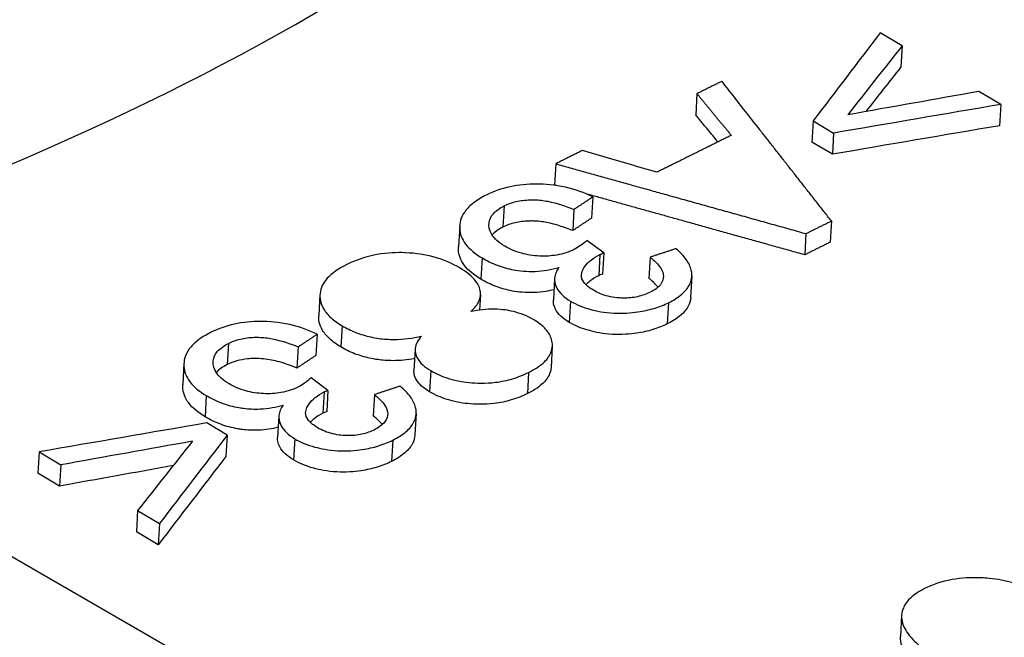
# Model space of a CAD drawing. Units: millimetres. Extents: x 283 to 3800, y 35 to 4953.
# Drawn here: x 1033 to 1048, y 3840 to 3849 of the extents above; entities that cross this region are included whole.
import ezdxf

# ---------------------------------------------------------------- set-up
doc = ezdxf.new("R2010")
doc.units = ezdxf.units.MM
doc.header["$LTSCALE"] = 18.181818
doc.layers.add('Visible Edges(Hillmar_metric)', color=7, linetype='Continuous', lineweight=25)
doc.layers.add('Visible Tangent Edges(Hillmar_Metric)', color=7, linetype='Continuous', lineweight=25, true_color=0xc0c0c0)

msp = doc.modelspace()

# ---------------------------------------------------------------- linework, layer by layer
at = {"layer": 'Visible Edges(Hillmar_metric)'}
for p, q in [((1046.0183, 3848.4601), (1045.6932, 3848.6536)), ((1046.0183, 3848.4601), (1046.0002, 3848.1441)), ((1042.961, 3847.7464), (1042.9429, 3847.4304)), ((1047.4881, 3847.585), (1047.163, 3847.7785)), ((1047.4881, 3847.585), (1047.47, 3847.269)), ((1044.6924, 3847.3403), (1044.6743, 3847.0244)), ((1044.6924, 3847.3403), (1044.9973, 3847.1588)), ((1044.9973, 3847.1588), (1044.9792, 3846.8428)), ((1044.9792, 3846.8428), (1044.6743, 3847.0244)), ((1040.8562, 3846.7007), (1040.8381, 3846.3847)), ((1041.4096, 3846.208), (1041.3915, 3845.8921)), ((1041.1274, 3846.0213), (1041.1093, 3845.7053)), ((1044.9647, 3845.8486), (1044.9466, 3845.5326)), ((1039.4253, 3845.7784), (1039.4072, 3845.4624)), ((1041.5721, 3845.3729), (1041.3217, 3845.5595)), ((1044.5857, 3845.6603), (1044.5676, 3845.3443)), ((1041.5721, 3845.3729), (1041.554, 3845.0569)), ((1042.2641, 3845.309), (1042.246, 3844.993)), ((1040.8393, 3844.9876), (1040.8212, 3844.6716)), ((1042.8856, 3845.0257), (1042.8675, 3844.7097)), ((1037.3435, 3844.754), (1037.3254, 3844.438)), ((1039.7358, 3844.7469), (1039.7228, 3844.5205)), ((1037.3005, 3844.1599), (1037.2824, 3843.844)), ((1037.0182, 3843.9725), (1037.0001, 3843.6565)), ((1038.7614, 3843.9347), (1038.7432, 3843.6187)), ((1040.806, 3843.9808), (1040.7879, 3843.6649)), ((1035.316, 3843.7272), (1035.2978, 3843.4112)), ((1037.4628, 3843.3235), (1037.2125, 3843.5101)), ((1028.3908, 3843.3643), (1037.6603, 3838.0126)), ((1037.4628, 3843.3235), (1037.4447, 3843.0075)), ((1038.1549, 3843.2602), (1038.1368, 3842.9442)), ((1036.73, 3842.9366), (1036.7118, 3842.6206)), ((1038.7764, 3842.9771), (1038.7583, 3842.6611)), ((1035.9605, 3842.6562), (1035.6556, 3842.8378)), ((1035.9605, 3842.6562), (1035.9424, 3842.3403)), ((1033.1562, 3842.407), (1033.1381, 3842.0911)), ((1033.1562, 3842.407), (1033.4813, 3842.2135)), ((1033.4813, 3842.2135), (1033.4631, 3841.8976)), ((1033.4631, 3841.8976), (1033.1381, 3842.0911)), ((1034.626, 3841.532), (1034.6079, 3841.216)), ((1034.626, 3841.532), (1034.9511, 3841.3385)), ((1034.9511, 3841.3385), (1034.9329, 3841.0225)), ((1034.9329, 3841.0225), (1034.6079, 3841.216)), ((1046.0114, 3839.9714), (1045.9933, 3839.6555))]:
    msp.add_line(p, q, dxfattribs=at)
for centre, major_axis, ratio, start_param, end_param in [((875.8527, 816.4577), (-893.653, -3493.4718), 0.2889995, 3.7398385, 3.7405867), ((876.1043, 815.8236), (915.5879, 3488.0081), 0.2974491, 0.5999519, 0.6005414), ((876.0862, 815.5077), (-915.5879, -3488.008), 0.2974491, 3.7415445, 3.7419258), ((784.1965, -142.7758), (-3773.0766, -2851.2215), 0.7678149, 4.1263218, 4.1267706), ((780.9041, -187.7878), (3855.0703, 2830.2884), 0.7714511, 0.9952583, 0.9958215), ((780.8859, -188.1037), (-3855.0703, -2830.2884), 0.7714511, 4.1368509, 4.1374141), ((847.8229, 802.3748), (-2917.8459, -2119.0057), 0.7727801, 4.1448127, 4.1455608), ((818.2193, -168.6121), (1195.6396, 4629.8687), 0.2920917, 0.6030534, 0.6036167), ((848.6963, 802.7534), (2885.6359, 2161.5616), 0.7689372, 0.992108, 0.9926983), ((820.6141, -121.5494), (-1211.1791, -4567.5634), 0.3007965, 3.7465603, 3.7470101), ((818.2012, -168.9281), (-1195.6396, -4629.8687), 0.2920917, 3.7446461, 3.7452094), ((848.6782, 802.4375), (-2885.6358, -2161.5616), 0.7689372, 4.1337819, 4.134291)]:
    msp.add_ellipse(centre, major_axis=major_axis, ratio=ratio, start_param=start_param, end_param=end_param, dxfattribs=at)
for points, knots in [([(1045.5351, 3916.9714), (1067.1688, 3906.0651), (1088.8317, 3894.4077), (1132.3082, 3868.5219), (1154.1111, 3854.3523), (1175.8256, 3839.7304)], [2.6985691, 2.6985691, 2.6985691, 2.6985691, 10.0087511, 10.0087511, 17.4256058, 17.4256058, 17.4256058, 17.4256058]), ([(1041.4096, 3846.208), (1041.2882, 3846.2686), (1041.1535, 3846.3183), (1040.8404, 3846.3884), (1040.69, 3846.3986), (1040.435, 3846.3999), (1040.3028, 3846.3866), (1040.0445, 3846.33), (1039.9266, 3846.2867), (1039.8219, 3846.2346)], [-0.12267241, -0.12267241, -0.12267241, -0.12267241, -0.09709909, -0.09709909, -0.06917521, -0.06917521, -0.03561675, -0.03561675, 0, 0, 0, 0]), ([(1039.8219, 3846.2346), (1039.7521, 3846.1999), (1039.6884, 3846.1616), (1039.5817, 3846.0799), (1039.5385, 3846.0374), (1039.4384, 3845.9011), (1039.4215, 3845.8121), (1039.4289, 3845.657), (1039.4569, 3845.5788), (1039.5721, 3845.4272), (1039.6555, 3845.3591), (1039.7585, 3845.2977)], [-0.1375777, -0.1375777, -0.1375777, -0.1375777, -0.11978437, -0.11978437, -0.10307569, -0.10307569, -0.06985729, -0.06985729, -0.03499168, -0.03499168, 0, 0, 0, 0]), ([(1040.0884, 3846.0737), (1040.1418, 3846.1003), (1040.2017, 3846.1224), (1040.2688, 3846.1381), (1040.3331, 3846.1532), (1040.4011, 3846.1617), (1040.4729, 3846.1638), (1040.4951, 3846.1645), (1040.5169, 3846.1645), (1040.5382, 3846.164), (1040.6093, 3846.1623), (1040.6758, 3846.1536), (1040.7397, 3846.1414), (1040.8761, 3846.1152), (1041.01, 3846.0695), (1041.1274, 3846.0213)], [-0.085516059, -0.085516059, -0.085516059, -0.085516059, -0.069611907, -0.069611907, -0.069611907, -0.054371318, -0.054371318, -0.054371318, -0.049641242, -0.049641242, -0.049641242, -0.033816507, -0.033816507, -0.033816507, 0, 0, 0, 0]), ([(1040.0972, 3845.4731), (1040.0536, 3845.4991), (1040.0142, 3845.527), (1039.9489, 3845.5855), (1039.9229, 3845.6153), (1039.8618, 3845.7131), (1039.8575, 3845.7738), (1039.8678, 3845.8665), (1039.8888, 3845.9136), (1039.9666, 3846.0021), (1040.0219, 3846.0405), (1040.0884, 3846.0737)], [-0.081899975, -0.081899975, -0.081899975, -0.081899975, -0.072560111, -0.072560111, -0.063674434, -0.063674434, -0.044729167, -0.044729167, -0.022627809, -0.022627809, 0, 0, 0, 0]), ([(1041.1093, 3845.7053), (1040.9918, 3845.7535), (1040.8578, 3845.7993), (1040.7212, 3845.8255), (1040.6577, 3845.8376), (1040.5913, 3845.8463), (1040.52, 3845.848), (1040.4987, 3845.8485), (1040.4768, 3845.8485), (1040.4545, 3845.8478), (1040.3828, 3845.8457), (1040.3148, 3845.8372), (1040.2505, 3845.8221), (1040.1835, 3845.8064), (1040.1237, 3845.7843), (1040.0703, 3845.7577)], [0, 0, 0, 0, 0.033845156, 0.033845156, 0.033845156, 0.049574492, 0.049574492, 0.049574492, 0.05428705, 0.05428705, 0.05428705, 0.069381054, 0.069381054, 0.069381054, 0.085135729, 0.085135729, 0.085135729, 0.085135729]), ([(1040.0703, 3845.7577), (1040.0038, 3845.7246), (1039.9485, 3845.6861), (1039.9087, 3845.6408), (1039.9082, 3845.6403), (1039.9078, 3845.6398)], [0, 0, 0, 0, 0.022624785, 0.022624785, 0.022891542, 0.022891542, 0.022891542, 0.022891542]), ([(1041.3217, 3845.5595), (1041.2917, 3845.5327), (1041.2585, 3845.5056), (1041.2234, 3845.4808), (1041.1955, 3845.4611), (1041.1639, 3845.4413), (1041.1302, 3845.4245)], [-0.025891005, -0.025891005, -0.025891005, -0.025891005, -0.011480771, -0.011480771, -0.011480771, 0, 0, 0, 0]), ([(1039.4258, 3845.1496), (1039.316, 3845.215), (1039.1908, 3845.2699), (1039.0475, 3845.3093), (1038.9123, 3845.3466), (1038.7707, 3845.3674), (1038.6244, 3845.3743), (1038.6186, 3845.3746), (1038.6126, 3845.3749), (1038.6064, 3845.3751), (1038.4995, 3845.3793), (1038.3547, 3845.3773), (1038.1898, 3845.3472), (1038.0209, 3845.3163), (1037.8727, 3845.2633), (1037.7431, 3845.1987)], [-0.21715059, -0.21715059, -0.21715059, -0.21715059, -0.15150027, -0.15150027, -0.15150027, -0.08960618, -0.08960618, -0.08960618, -0.08712654, -0.08712654, -0.08712654, -0.04409542, -0.04409542, -0.04409542, 0, 0, 0, 0]), ([(1039.7404, 3844.9817), (1039.6374, 3845.0431), (1039.5539, 3845.1113), (1039.4387, 3845.2629), (1039.4107, 3845.3411), (1039.4063, 3845.4341), (1039.4063, 3845.4481), (1039.4072, 3845.4624)], [0, 0, 0, 0, 0.034998231, 0.034998231, 0.069871217, 0.069871217, 0.075819653, 0.075819653, 0.075819653, 0.075819653]), ([(1041.1302, 3845.4245), (1041.0551, 3845.3871), (1040.9693, 3845.3576), (1040.871, 3845.3405), (1040.7906, 3845.3266), (1040.7062, 3845.3214), (1040.6128, 3845.3258), (1040.5206, 3845.3302), (1040.4314, 3845.3437), (1040.3464, 3845.3672), (1040.252, 3845.3934), (1040.1695, 3845.43), (1040.0972, 3845.4731)], [-0.096577492, -0.096577492, -0.096577492, -0.096577492, -0.069135527, -0.069135527, -0.069135527, -0.04672051, -0.04672051, -0.04672051, -0.024569965, -0.024569965, -0.024569965, 0, 0, 0, 0]), ([(1042.5373, 3844.6304), (1042.6134, 3844.6683), (1042.6813, 3844.7107), (1042.7882, 3844.8029), (1042.8274, 3844.8509), (1042.8743, 3844.9465), (1042.9002, 3845.0209), (1042.8644, 3845.1709), (1042.8382, 3845.2235), (1042.7607, 3845.3308), (1042.7078, 3845.3845), (1042.6473, 3845.4356)], [-0.19478239, -0.19478239, -0.19478239, -0.19478239, -0.14127784, -0.14127784, -0.09141317, -0.09141317, -0.04916699, -0.04916699, -0.02566624, -0.02566624, 0, 0, 0, 0]), ([(1039.7585, 3845.2977), (1039.8271, 3845.2569), (1039.9027, 3845.2194), (1040.0622, 3845.1595), (1040.1432, 3845.1366), (1040.3159, 3845.1049), (1040.4248, 3845.0927), (1040.6103, 3845.0995), (1040.6698, 3845.1056), (1040.7894, 3845.1252), (1040.8484, 3845.1389), (1040.9046, 3845.1554)], [-0.12401232, -0.12401232, -0.12401232, -0.12401232, -0.09114607, -0.09114607, -0.06106991, -0.06106991, -0.03084592, -0.03084592, -0.01593238, -0.01593238, 0, 0, 0, 0]), ([(1041.4174, 3844.8168), (1041.3584, 3844.852), (1041.3081, 3844.8914), (1041.2511, 3844.9692), (1041.2387, 3845.004), (1041.2394, 3845.097), (1041.273, 3845.147), (1041.3142, 3845.2054), (1041.345, 3845.237), (1041.4209, 3845.2969), (1041.4657, 3845.3244), (1041.5156, 3845.3492)], [-0.062166262, -0.062166262, -0.062166262, -0.062166262, -0.052703164, -0.052703164, -0.045322655, -0.045322655, -0.033416077, -0.033416077, -0.016975749, -0.016975749, 0, 0, 0, 0]), ([(1041.5156, 3845.3492), (1041.5227, 3845.3528), (1041.5312, 3845.3565), (1041.5388, 3845.3597), (1041.5494, 3845.3641), (1041.5611, 3845.3687), (1041.5721, 3845.3729)], [-0.0057656896, -0.0057656896, -0.0057656896, -0.0057656896, -0.0033643458, -0.0033643458, -0.0033643458, 0, 0, 0, 0]), ([(1042.2641, 3845.309), (1042.3271, 3845.2592), (1042.3833, 3845.2049), (1042.4194, 3845.1485), (1042.4462, 3845.1068), (1042.4619, 3845.0639), (1042.4614, 3845.0209), (1042.4611, 3844.9911), (1042.4539, 3844.9471), (1042.4158, 3844.899), (1042.3811, 3844.8551), (1042.3286, 3844.8179), (1042.2648, 3844.7862)], [-0.12603444, -0.12603444, -0.12603444, -0.12603444, -0.07980615, -0.07980615, -0.07980615, -0.04553131, -0.04553131, -0.04553131, -0.02169969, -0.02169969, -0.02169969, 0, 0, 0, 0]), ([(1037.7431, 3845.1987), (1037.6259, 3845.1402), (1037.5244, 3845.0725), (1037.3889, 3844.9236), (1037.3523, 3844.848), (1037.3391, 3844.7106), (1037.3443, 3844.6268), (1037.4275, 3844.4893), (1037.4639, 3844.4466), (1037.5561, 3844.3631), (1037.6116, 3844.3234), (1037.6736, 3844.2866)], [-0.20989857, -0.20989857, -0.20989857, -0.20989857, -0.14299585, -0.14299585, -0.08295592, -0.08295592, -0.04117077, -0.04117077, -0.02104728, -0.02104728, 0, 0, 0, 0]), ([(1039.59, 3844.498), (1039.6363, 3844.5387), (1039.6745, 3844.5823), (1039.7002, 3844.6289), (1039.724, 3844.6721), (1039.7366, 3844.7168), (1039.7362, 3844.7631), (1039.7361, 3844.7825), (1039.7336, 3844.8036), (1039.7278, 3844.8263), (1039.7182, 3844.8635), (1039.6998, 3844.9043), (1039.6674, 3844.9478), (1039.6118, 3845.0224), (1039.5266, 3845.0895), (1039.4258, 3845.1496)], [-0.12714932, -0.12714932, -0.12714932, -0.12714932, -0.09569872, -0.09569872, -0.09569872, -0.0665079, -0.0665079, -0.0665079, -0.05427843, -0.05427843, -0.05427843, -0.03426034, -0.03426034, -0.03426034, 0, 0, 0, 0]), ([(1040.9046, 3845.1554), (1040.8694, 3845.1056), (1040.8457, 3845.053), (1040.8366, 3844.9631), (1040.8386, 3844.9117), (1040.8918, 3844.8126), (1040.9183, 3844.7785), (1040.9873, 3844.7127), (1041.0291, 3844.6821), (1041.0767, 3844.6537)], [-0.10462566, -0.10462566, -0.10462566, -0.10462566, -0.0604897, -0.0604897, -0.03204721, -0.03204721, -0.01616574, -0.01616574, 0, 0, 0, 0]), ([(1040.8299, 3844.824), (1040.791, 3844.8143), (1040.7509, 3844.8059), (1040.6517, 3844.7896), (1040.5922, 3844.7835), (1040.4067, 3844.7767), (1040.2978, 3844.7889), (1040.1251, 3844.8206), (1040.0441, 3844.8435), (1039.8846, 3844.9034), (1039.8089, 3844.9409), (1039.7404, 3844.9817)], [0.00525806, 0.00525806, 0.00525806, 0.00525806, 0.0159315, 0.0159315, 0.03084423, 0.03084423, 0.06106813, 0.06106813, 0.0911454, 0.0911454, 0.12401287, 0.12401287, 0.12401287, 0.12401287]), ([(1041.4975, 3845.0333), (1041.4476, 3845.0084), (1041.4028, 3844.9809), (1041.3432, 3844.934), (1041.3244, 3844.9168), (1041.3076, 3844.8989)], [0, 0, 0, 0, 0.016974686, 0.016974686, 0.026199582, 0.026199582, 0.026199582, 0.026199582]), ([(1041.554, 3845.0569), (1041.543, 3845.0527), (1041.5313, 3845.0482), (1041.5207, 3845.0437), (1041.5131, 3845.0405), (1041.5046, 3845.0368), (1041.4975, 3845.0333)], [0, 0, 0, 0, 0.0033643451, 0.0033643451, 0.0033643451, 0.0057656896, 0.0057656896, 0.0057656896, 0.0057656896]), ([(1042.3806, 3844.8619), (1042.3763, 3844.8675), (1042.3718, 3844.8731), (1042.3339, 3844.9183), (1042.2919, 3844.9568), (1042.246, 3844.993)], [0.050940362, 0.050940362, 0.050940362, 0.050940362, 0.052270143, 0.052270143, 0.061820435, 0.061820435, 0.061820435, 0.061820435]), ([(1042.2648, 3844.7862), (1042.2092, 3844.7585), (1042.1465, 3844.7354), (1042.0071, 3844.705), (1041.9346, 3844.6982), (1041.8106, 3844.7005), (1041.73, 3844.7048), (1041.5982, 3844.737), (1041.5598, 3844.7495), (1041.4851, 3844.7797), (1041.4498, 3844.7975), (1041.4174, 3844.8168)], [-0.12015018, -0.12015018, -0.12015018, -0.12015018, -0.08185637, -0.08185637, -0.04466918, -0.04466918, -0.02141241, -0.02141241, -0.01101593, -0.01101593, 0, 0, 0, 0]), ([(1041.0585, 3844.3377), (1041.011, 3844.3661), (1040.9692, 3844.3967), (1040.9002, 3844.4625), (1040.8737, 3844.4966), (1040.8238, 3844.5896), (1040.8191, 3844.637), (1040.8212, 3844.6716)], [0, 0, 0, 0, 0.016165775, 0.016165775, 0.032047276, 0.032047276, 0.057719527, 0.057719527, 0.057719527, 0.057719527]), ([(1041.0767, 3844.6537), (1041.1197, 3844.6281), (1041.1664, 3844.6048), (1041.2679, 3844.5631), (1041.3215, 3844.5451), (1041.4615, 3844.5073), (1041.5782, 3844.4826), (1041.8557, 3844.4673), (1041.9792, 3844.4772), (1042.1672, 3844.5051), (1042.2473, 3844.5229), (1042.4007, 3844.5694), (1042.4719, 3844.5979), (1042.5373, 3844.6304)], [-0.13529511, -0.13529511, -0.13529511, -0.13529511, -0.116642, -0.116642, -0.09797032, -0.09797032, -0.07031676, -0.07031676, -0.04388364, -0.04388364, -0.02224392, -0.02224392, 0, 0, 0, 0]), ([(1042.8676, 3844.7097), (1042.8647, 3844.6572), (1042.8487, 3844.6155), (1042.8093, 3844.535), (1042.7701, 3844.487), (1042.6632, 3844.3948), (1042.5952, 3844.3523), (1042.5192, 3844.3145)], [0.06375449, 0.06375449, 0.06375449, 0.06375449, 0.09140847, 0.09140847, 0.14127756, 0.14127756, 0.19478682, 0.19478682, 0.19478682, 0.19478682]), ([(1040.5282, 3844.376), (1040.4833, 3844.4028), (1040.4343, 3844.4274), (1040.381, 3844.449), (1040.3308, 3844.4692), (1040.2776, 3844.4863), (1040.2212, 3844.4998), (1040.1872, 3844.508), (1040.1481, 3844.5158), (1040.1034, 3844.5221), (1040.0574, 3844.5285), (1040.0055, 3844.5331), (1039.947, 3844.534), (1039.8233, 3844.536), (1039.7023, 3844.5211), (1039.59, 3844.498)], [-0.10458702, -0.10458702, -0.10458702, -0.10458702, -0.08034533, -0.08034533, -0.08034533, -0.05755265, -0.05755265, -0.05755265, -0.04384768, -0.04384768, -0.04384768, -0.0297707, -0.0297707, -0.0297707, 0, 0, 0, 0]), ([(1037.3005, 3844.1599), (1037.1791, 3844.2204), (1037.0443, 3844.2701), (1036.7312, 3844.34), (1036.5808, 3844.35), (1036.3258, 3844.351), (1036.1936, 3844.3375), (1035.9353, 3844.2806), (1035.8173, 3844.237), (1035.7126, 3844.1847)], [-0.12267146, -0.12267146, -0.12267146, -0.12267146, -0.09709771, -0.09709771, -0.06917484, -0.06917484, -0.03561667, -0.03561667, 0, 0, 0, 0]), ([(1037.6555, 3843.9706), (1037.5935, 3844.0075), (1037.5379, 3844.0472), (1037.4458, 3844.1307), (1037.4094, 3844.1734), (1037.3303, 3844.304), (1037.3221, 3844.3822), (1037.3254, 3844.438)], [0, 0, 0, 0, 0.021049562, 0.021049562, 0.041175254, 0.041175254, 0.07986445, 0.07986445, 0.07986445, 0.07986445]), ([(1040.4525, 3843.5915), (1040.5347, 3843.6325), (1040.6087, 3843.6787), (1040.7211, 3843.7782), (1040.7608, 3843.8294), (1040.8142, 3843.9582), (1040.8109, 3844.0268), (1040.78, 3844.1366), (1040.7504, 3844.1878), (1040.6594, 3844.2877), (1040.599, 3844.3339), (1040.5282, 3844.376)], [-0.11168779, -0.11168779, -0.11168779, -0.11168779, -0.09101674, -0.09101674, -0.07219754, -0.07219754, -0.04730546, -0.04730546, -0.02402773, -0.02402773, 0, 0, 0, 0]), ([(1037.6736, 3844.2866), (1037.7358, 3844.2495), (1037.8038, 3844.2156), (1037.8784, 3844.1865), (1037.9485, 3844.1591), (1038.0228, 3844.1365), (1038.1017, 3844.1193), (1038.1399, 3844.111), (1038.1808, 3844.1035), (1038.2246, 3844.0975), (1038.293, 3844.0879), (1038.3671, 3844.0822), (1038.4472, 3844.0822), (1038.5901, 3844.0824), (1038.7265, 3844.1011), (1038.854, 3844.1309)], [-0.11906321, -0.11906321, -0.11906321, -0.11906321, -0.09181183, -0.09181183, -0.09181183, -0.06621409, -0.06621409, -0.06621409, -0.05382214, -0.05382214, -0.05382214, -0.03448653, -0.03448653, -0.03448653, 0, 0, 0, 0]), ([(1042.5192, 3844.3145), (1042.4538, 3844.2819), (1042.3826, 3844.2534), (1042.2292, 3844.2069), (1042.1491, 3844.1891), (1041.9612, 3844.1612), (1041.8376, 3844.1514), (1041.5602, 3844.1666), (1041.4434, 3844.1913), (1041.3035, 3844.2292), (1041.2498, 3844.2471), (1041.1483, 3844.2888), (1041.1015, 3844.3121), (1041.0585, 3844.3377)], [0, 0, 0, 0, 0.02224078, 0.02224078, 0.04387738, 0.04387738, 0.07030563, 0.07030563, 0.09794903, 0.09794903, 0.1166139, 0.1166139, 0.13526008, 0.13526008, 0.13526008, 0.13526008]), ([(1035.7126, 3844.1847), (1035.6428, 3844.1498), (1035.5791, 3844.1114), (1035.4724, 3844.0294), (1035.4292, 3843.9868), (1035.3291, 3843.8501), (1035.3121, 3843.761), (1035.3195, 3843.6055), (1035.3475, 3843.5273), (1035.4627, 3843.3755), (1035.5461, 3843.3073), (1035.6491, 3843.246)], [-0.13757925, -0.13757925, -0.13757925, -0.13757925, -0.11978623, -0.11978623, -0.10307775, -0.10307775, -0.06985802, -0.06985802, -0.03499191, -0.03499191, 0, 0, 0, 0]), ([(1035.9791, 3844.0238), (1036.0326, 3844.0505), (1036.0924, 3844.0727), (1036.1595, 3844.0886), (1036.2238, 3844.1038), (1036.2919, 3844.1124), (1036.3637, 3844.1146), (1036.3859, 3844.1152), (1036.4077, 3844.1153), (1036.4289, 3844.1148), (1036.5001, 3844.1132), (1036.5666, 3844.1046), (1036.6305, 3844.0924), (1036.7669, 3844.0663), (1036.9008, 3844.0206), (1037.0182, 3843.9725)], [-0.085529436, -0.085529436, -0.085529436, -0.085529436, -0.069619644, -0.069619644, -0.069619644, -0.054373718, -0.054373718, -0.054373718, -0.049643194, -0.049643194, -0.049643194, -0.033815588, -0.033815588, -0.033815588, 0, 0, 0, 0]), ([(1038.854, 3844.1309), (1038.8056, 3844.0745), (1038.7706, 3844.0134), (1038.7546, 3843.884), (1038.7765, 3843.8325), (1038.8185, 3843.7633), (1038.8444, 3843.7331), (1038.91, 3843.6739), (1038.9497, 3843.6457), (1038.9938, 3843.6194)], [-0.06269486, -0.06269486, -0.06269486, -0.06269486, -0.046148605, -0.046148605, -0.029209657, -0.029209657, -0.014989892, -0.014989892, 0, 0, 0, 0]), ([(1035.9879, 3843.4221), (1035.9442, 3843.4481), (1035.9049, 3843.476), (1035.8395, 3843.5345), (1035.8136, 3843.5644), (1035.7525, 3843.6623), (1035.7482, 3843.723), (1035.7585, 3843.8159), (1035.7795, 3843.8631), (1035.8574, 3843.9519), (1035.9126, 3843.9905), (1035.9791, 3844.0238)], [-0.081900675, -0.081900675, -0.081900675, -0.081900675, -0.072561014, -0.072561014, -0.063675484, -0.063675484, -0.044729529, -0.044729529, -0.022627928, -0.022627928, 0, 0, 0, 0]), ([(1038.7535, 3843.7975), (1038.6502, 3843.778), (1038.5416, 3843.7664), (1038.429, 3843.7663), (1038.3489, 3843.7662), (1038.2748, 3843.772), (1038.2065, 3843.7815), (1038.1626, 3843.7876), (1038.1218, 3843.795), (1038.0836, 3843.8033), (1038.0047, 3843.8206), (1037.9303, 3843.8432), (1037.8603, 3843.8705), (1037.7857, 3843.8997), (1037.7176, 3843.9335), (1037.6555, 3843.9706)], [0.00732324, 0.00732324, 0.00732324, 0.00732324, 0.03448865, 0.03448865, 0.03448865, 0.05382142, 0.05382142, 0.05382142, 0.06620743, 0.06620743, 0.06620743, 0.0918069, 0.0918069, 0.0918069, 0.11905217, 0.11905217, 0.11905217, 0.11905217]), ([(1037.0001, 3843.6565), (1036.9181, 3843.6902), (1036.8295, 3843.722), (1036.6635, 3843.7675), (1036.5839, 3843.7842), (1036.405, 3843.8032), (1036.3252, 3843.7996), (1036.2072, 3843.7872), (1036.1543, 3843.7771), (1036.052, 3843.7482), (1036.0043, 3843.7294), (1035.961, 3843.7078)], [0, 0, 0, 0, 0.02363356, 0.02363356, 0.04313242, 0.04313242, 0.06682766, 0.06682766, 0.08826897, 0.08826897, 0.11083679, 0.11083679, 0.11083679, 0.11083679]), ([(1035.961, 3843.7078), (1035.8945, 3843.6745), (1035.8393, 3843.636), (1035.7993, 3843.5904), (1035.7988, 3843.5898), (1035.7982, 3843.5892)], [0, 0, 0, 0, 0.022625955, 0.022625955, 0.022938857, 0.022938857, 0.022938857, 0.022938857]), ([(1038.9757, 3843.3035), (1038.9316, 3843.3297), (1038.8918, 3843.358), (1038.8262, 3843.4172), (1038.8004, 3843.4473), (1038.7602, 3843.5136), (1038.7398, 3843.5602), (1038.7432, 3843.6187)], [0, 0, 0, 0, 0.014989879, 0.014989879, 0.029209632, 0.029209632, 0.044850946, 0.044850946, 0.044850946, 0.044850946]), ([(1038.9938, 3843.6194), (1039.0716, 3843.5731), (1039.1594, 3843.5334), (1039.3562, 3843.4723), (1039.4594, 3843.4523), (1039.6685, 3843.4313), (1039.8066, 3843.4254), (1040.0488, 3843.4548), (1040.1334, 3843.4729), (1040.2999, 3843.5227), (1040.3797, 3843.5552), (1040.4525, 3843.5915)], [-0.16773665, -0.16773665, -0.16773665, -0.16773665, -0.12640526, -0.12640526, -0.08576525, -0.08576525, -0.04744293, -0.04744293, -0.02478615, -0.02478615, 0, 0, 0, 0]), ([(1040.7882, 3843.6649), (1040.7863, 3843.6347), (1040.7796, 3843.6028), (1040.7433, 3843.5143), (1040.7035, 3843.4628), (1040.591, 3843.363), (1040.5169, 3843.3167), (1040.4344, 3843.2755)], [0.060728007, 0.060728007, 0.060728007, 0.060728007, 0.071578458, 0.071578458, 0.089937983, 0.089937983, 0.110104391, 0.110104391, 0.110104391, 0.110104391]), ([(1037.2125, 3843.5101), (1037.1824, 3843.4832), (1037.1493, 3843.456), (1037.1142, 3843.4312), (1037.0862, 3843.4114), (1037.0547, 3843.3915), (1037.0209, 3843.3746)], [-0.025891115, -0.025891115, -0.025891115, -0.025891115, -0.0114808, -0.0114808, -0.0114808, 0, 0, 0, 0]), ([(1035.631, 3842.9301), (1035.528, 3842.9914), (1035.4445, 3843.0596), (1035.3293, 3843.2114), (1035.3014, 3843.2896), (1035.297, 3843.3828), (1035.297, 3843.3968), (1035.2978, 3843.4112)], [0, 0, 0, 0, 0.034998313, 0.034998313, 0.069871614, 0.069871614, 0.075820199, 0.075820199, 0.075820199, 0.075820199]), ([(1037.0209, 3843.3746), (1036.9459, 3843.3371), (1036.8601, 3843.3074), (1036.7617, 3843.2902), (1036.6813, 3843.2761), (1036.5969, 3843.2709), (1036.5035, 3843.2752), (1036.4113, 3843.2794), (1036.3221, 3843.2928), (1036.237, 3843.3163), (1036.1427, 3843.3424), (1036.0602, 3843.379), (1035.9879, 3843.4221)], [-0.096572604, -0.096572604, -0.096572604, -0.096572604, -0.069132436, -0.069132436, -0.069132436, -0.04672009, -0.04672009, -0.04672009, -0.024569514, -0.024569514, -0.024569514, 0, 0, 0, 0]), ([(1037.4064, 3843.2997), (1037.4135, 3843.3032), (1037.422, 3843.3069), (1037.4296, 3843.3101), (1037.4402, 3843.3146), (1037.4519, 3843.3192), (1037.4628, 3843.3235)], [-0.0057656847, -0.0057656847, -0.0057656847, -0.0057656847, -0.0033643405, -0.0033643405, -0.0033643405, 0, 0, 0, 0]), ([(1038.4281, 3842.5807), (1038.5041, 3842.6187), (1038.5721, 3842.6613), (1038.6789, 3842.7538), (1038.7182, 3842.8019), (1038.7651, 3842.8977), (1038.791, 3842.9723), (1038.7552, 3843.1225), (1038.729, 3843.1751), (1038.6515, 3843.2826), (1038.5987, 3843.3364), (1038.5381, 3843.3875)], [-0.19478009, -0.19478009, -0.19478009, -0.19478009, -0.14128026, -0.14128026, -0.09141978, -0.09141978, -0.04917242, -0.04917242, -0.02566907, -0.02566907, 0, 0, 0, 0]), ([(1035.6491, 3843.246), (1035.7198, 3843.2039), (1035.7981, 3843.1654), (1035.8844, 3843.1336), (1035.9633, 3843.1045), (1036.0473, 3843.0817), (1036.1365, 3843.0664), (1036.1582, 3843.0627), (1036.181, 3843.0593), (1036.2052, 3843.0563), (1036.2781, 3843.0473), (1036.3603, 3843.0424), (1036.451, 3843.0466), (1036.5743, 3843.0522), (1036.6892, 3843.0735), (1036.7953, 3843.1048)], [-0.12278925, -0.12278925, -0.12278925, -0.12278925, -0.08975052, -0.08975052, -0.08975052, -0.05952052, -0.05952052, -0.05952052, -0.05219524, -0.05219524, -0.05219524, -0.03008121, -0.03008121, -0.03008121, 0, 0, 0, 0]), ([(1037.3081, 3842.7662), (1037.2491, 3842.8013), (1037.1988, 3842.8408), (1037.1418, 3842.9187), (1037.1294, 3842.9535), (1037.1301, 3843.0467), (1037.1638, 3843.0969), (1037.205, 3843.1553), (1037.2357, 3843.1871), (1037.3116, 3843.2471), (1037.3565, 3843.2747), (1037.4064, 3843.2997)], [-0.062085128, -0.062085128, -0.062085128, -0.062085128, -0.052653882, -0.052653882, -0.045297816, -0.045297816, -0.033415699, -0.033415699, -0.016975521, -0.016975521, 0, 0, 0, 0]), ([(1038.1549, 3843.2602), (1038.2179, 3843.2104), (1038.2741, 3843.156), (1038.3102, 3843.0996), (1038.337, 3843.0578), (1038.3527, 3843.0149), (1038.3522, 3842.9719), (1038.3518, 3842.9419), (1038.3446, 3842.8979), (1038.3066, 3842.8496), (1038.2719, 3842.8057), (1038.2193, 3842.7683), (1038.1555, 3842.7364)], [-0.12603336, -0.12603336, -0.12603336, -0.12603336, -0.07980783, -0.07980783, -0.07980783, -0.04553216, -0.04553216, -0.04553216, -0.02170005, -0.02170005, -0.02170005, 0, 0, 0, 0]), ([(1040.4344, 3843.2755), (1040.3615, 3843.2392), (1040.2817, 3843.2067), (1040.1151, 3843.1569), (1040.0305, 3843.1388), (1039.7882, 3843.1094), (1039.6501, 3843.1154), (1039.441, 3843.1364), (1039.3379, 3843.1564), (1039.1412, 3843.2174), (1039.0535, 3843.2571), (1038.9757, 3843.3035)], [0, 0, 0, 0, 0.02479809, 0.02479809, 0.04746549, 0.04746549, 0.08579787, 0.08579787, 0.12645233, 0.12645233, 0.16780018, 0.16780018, 0.16780018, 0.16780018]), ([(1036.7953, 3843.1048), (1036.7601, 3843.0548), (1036.7364, 3843.0021), (1036.7272, 3842.9121), (1036.7292, 3842.8606), (1036.7825, 3842.7614), (1036.809, 3842.7272), (1036.878, 3842.6614), (1036.9198, 3842.6308), (1036.9673, 3842.6024)], [-0.1046266, -0.1046266, -0.1046266, -0.1046266, -0.0604902, -0.0604902, -0.03204749, -0.03204749, -0.01616584, -0.01616584, 0, 0, 0, 0]), ([(1036.7206, 3842.7733), (1036.6306, 3842.7506), (1036.5346, 3842.7353), (1036.4328, 3842.7306), (1036.3421, 3842.7265), (1036.2599, 3842.7313), (1036.1871, 3842.7403), (1036.1629, 3842.7433), (1036.1401, 3842.7467), (1036.1185, 3842.7504), (1036.0292, 3842.7657), (1035.9452, 3842.7885), (1035.8662, 3842.8176), (1035.7799, 3842.8494), (1035.7017, 3842.8879), (1035.631, 3842.9301)], [0.00526882, 0.00526882, 0.00526882, 0.00526882, 0.03008242, 0.03008242, 0.03008242, 0.05219496, 0.05219496, 0.05219496, 0.05951508, 0.05951508, 0.05951508, 0.0897513, 0.0897513, 0.0897513, 0.12278324, 0.12278324, 0.12278324, 0.12278324]), ([(1037.3883, 3842.9837), (1037.3383, 3842.9588), (1037.2935, 3842.9312), (1037.2338, 3842.884), (1037.2149, 3842.8666), (1037.198, 3842.8485)], [0, 0, 0, 0, 0.016976459, 0.016976459, 0.02625423, 0.02625423, 0.02625423, 0.02625423]), ([(1038.2717, 3842.8127), (1038.2673, 3842.8184), (1038.2627, 3842.8241), (1038.2247, 3842.8695), (1038.1827, 3842.908), (1038.1368, 3842.9442)], [0.050914768, 0.050914768, 0.050914768, 0.050914768, 0.052270327, 0.052270327, 0.061820624, 0.061820624, 0.061820624, 0.061820624]), ([(1038.1555, 3842.7364), (1038.0999, 3842.7086), (1038.0372, 3842.6854), (1037.8978, 3842.6549), (1037.8253, 3842.648), (1037.7013, 3842.6501), (1037.6207, 3842.6543), (1037.4889, 3842.6865), (1037.4505, 3842.6989), (1037.3758, 3842.7291), (1037.3405, 3842.7469), (1037.3081, 3842.7662)], [-0.12014841, -0.12014841, -0.12014841, -0.12014841, -0.08185381, -0.08185381, -0.04466832, -0.04466832, -0.02141238, -0.02141238, -0.01101593, -0.01101593, 0, 0, 0, 0]), ([(1036.9492, 3842.2865), (1036.9016, 3842.3148), (1036.8599, 3842.3454), (1036.7909, 3842.4113), (1036.7644, 3842.4454), (1036.7144, 3842.5385), (1036.7098, 3842.586), (1036.7118, 3842.6206)], [0, 0, 0, 0, 0.016165862, 0.016165862, 0.032047537, 0.032047537, 0.057719876, 0.057719876, 0.057719876, 0.057719876]), ([(1036.9673, 3842.6024), (1037.0103, 3842.5768), (1037.0571, 3842.5535), (1037.1586, 3842.5119), (1037.2123, 3842.4939), (1037.3522, 3842.4562), (1037.469, 3842.4316), (1037.7464, 3842.4166), (1037.87, 3842.4266), (1038.058, 3842.4548), (1038.1381, 3842.4727), (1038.2914, 3842.5195), (1038.3627, 3842.5481), (1038.4281, 3842.5807)], [-0.13526766, -0.13526766, -0.13526766, -0.13526766, -0.11661918, -0.11661918, -0.09795207, -0.09795207, -0.0703068, -0.0703068, -0.04387778, -0.04387778, -0.02224104, -0.02224104, 0, 0, 0, 0]), ([(1038.7584, 3842.6611), (1038.7555, 3842.6085), (1038.7395, 3842.5666), (1038.7001, 3842.486), (1038.6608, 3842.4379), (1038.554, 3842.3454), (1038.486, 3842.3028), (1038.41, 3842.2648)], [0.06375499, 0.06375499, 0.06375499, 0.06375499, 0.09141068, 0.09141068, 0.14127972, 0.14127972, 0.19478867, 0.19478867, 0.19478867, 0.19478867]), ([(1038.41, 3842.2648), (1038.3446, 3842.2321), (1038.2733, 3842.2035), (1038.12, 3842.1567), (1038.0399, 3842.1388), (1037.852, 3842.1106), (1037.7284, 3842.1006), (1037.4509, 3842.1156), (1037.3342, 3842.1402), (1037.1942, 3842.1779), (1037.1405, 3842.1959), (1037.039, 3842.2375), (1036.9922, 3842.2608), (1036.9492, 3842.2865)], [0, 0, 0, 0, 0.02223791, 0.02223791, 0.04387154, 0.04387154, 0.07029566, 0.07029566, 0.09793073, 0.09793073, 0.11659098, 0.11659098, 0.1352325, 0.1352325, 0.1352325, 0.1352325]), ([(1048.5557, 3840.0622), (1048.414, 3840.1466), (1048.2591, 3840.2299), (1048.0967, 3840.3021), (1047.9647, 3840.3608), (1047.8202, 3840.4155), (1047.6691, 3840.4563), (1047.561, 3840.4855), (1047.4462, 3840.5095), (1047.3144, 3840.5214), (1047.2762, 3840.5249), (1047.2366, 3840.5277), (1047.1956, 3840.5294), (1047.0461, 3840.5357), (1046.9018, 3840.5276), (1046.7638, 3840.503), (1046.6079, 3840.4751), (1046.4716, 3840.4283), (1046.3523, 3840.3687)], [-0.22641749, -0.22641749, -0.22641749, -0.22641749, -0.16793264, -0.16793264, -0.16793264, -0.12040127, -0.12040127, -0.12040127, -0.08640416, -0.08640416, -0.08640416, -0.07653678, -0.07653678, -0.07653678, -0.04061146, -0.04061146, -0.04061146, 0, 0, 0, 0]), ([(1046.3523, 3840.3687), (1046.2697, 3840.3276), (1046.1984, 3840.2807), (1046.0796, 3840.1673), (1046.0469, 3840.1094), (1046.0021, 3839.9836), (1046.0055, 3839.9048), (1046.0598, 3839.7603), (1046.1052, 3839.6854), (1046.2451, 3839.5396), (1046.3294, 3839.4754), (1046.428, 3839.4167)], [-0.16737704, -0.16737704, -0.16737704, -0.16737704, -0.14239318, -0.14239318, -0.1143152, -0.1143152, -0.06970492, -0.06970492, -0.03351459, -0.03351459, 0, 0, 0, 0]), ([(1046.4099, 3839.1007), (1046.3113, 3839.1594), (1046.227, 3839.2236), (1046.0871, 3839.3694), (1046.0416, 3839.4443), (1045.9988, 3839.5583), (1045.9905, 3839.6071), (1045.9933, 3839.6555)], [0, 0, 0, 0, 0.033516174, 0.033516174, 0.069704544, 0.069704544, 0.097222773, 0.097222773, 0.097222773, 0.097222773])]:
    msp.add_open_spline(points, degree=3, knots=knots, dxfattribs=at)
for points, weights in [([(1043.332, 3847.9304), (1043.1464, 3847.8383), (1042.961, 3847.7464)], [1.05273432132, 1.05309066501, 1.05341660951]), ([(1044.9647, 3845.8486), (1044.1196, 3846.9264), (1043.332, 3847.9304)], [1.00196024777, 1.02733991259, 1.05170740436]), ([(1042.961, 3847.7464), (1043.2138, 3847.4391), (1043.4722, 3847.1249)], [1.07360836307, 1.06554967235, 1.05739339181]), ([(1043.2748, 3847.0269), (1043.1077, 3847.2301), (1042.9429, 3847.4304)], [1.37281349105, 1.37966837447, 1.38646943532]), ([(1043.4722, 3847.1249), (1042.9171, 3846.8493), (1042.3634, 3846.5741)], [1, 1.00082219659, 1.00139590507]), ([(1041.2554, 3846.8992), (1041.0558, 3846.7999), (1040.8562, 3846.7007)], [1.05575915438, 1.05596043904, 1.05612594092]), ([(1042.3634, 3846.5741), (1041.8029, 3846.7386), (1041.2554, 3846.8992)], [1.06630710282, 1.07618129076, 1.08598121092]), ([(1040.8562, 3846.7007), (1042.65, 3846.2004), (1044.5857, 3845.6603)], [1.05959816433, 1.03019701184, 1]), ([(1040.8632, 3846.3777), (1040.8507, 3846.3812), (1040.8381, 3846.3847)], [1.05917578182, 1.0593869936, 1.05959816433]), ([(1041.1274, 3846.0213), (1041.2686, 3846.1147), (1041.4096, 3846.208)], [1.04095560888, 1.04117642589, 1.04137447421]), ([(1044.5676, 3845.3443), (1042.8877, 3845.813), (1041.3153, 3846.2516)], [1, 1.02610185824, 1.05160908043]), ([(1041.3915, 3845.8921), (1041.2505, 3845.7987), (1041.1093, 3845.7053)], [1.26845536418, 1.26821412968, 1.26794516158]), ([(1044.5857, 3845.6603), (1044.7751, 3845.7544), (1044.9647, 3845.8486)], [1.0153436701, 1.01513771603, 1.01490515943]), ([(1044.9466, 3845.5326), (1044.757, 3845.4384), (1044.5676, 3845.3443)], [1.22591291389, 1.22619382106, 1.2264425948]), ([(1042.6473, 3845.4356), (1042.4555, 3845.3723), (1042.2641, 3845.309)], [1.02268191472, 1.02320664117, 1.02371037177]), ([(1037.0182, 3843.9725), (1037.1595, 3844.0663), (1037.3005, 3844.1599)], [1.04364126502, 1.04415030999, 1.04463679642]), ([(1037.2824, 3843.844), (1037.1414, 3843.7504), (1037.0001, 3843.6565)], [1.26973796424, 1.2691466484, 1.26852791304]), ([(1038.5381, 3843.3875), (1038.3464, 3843.3238), (1038.1549, 3843.2602)], [1.02525529133, 1.02551373246, 1.02575100531])]:
    msp.add_rational_spline(points, weights, degree=2, dxfattribs=at)
msp.add_open_spline([(1037.4447, 3843.0075), (1037.4192, 3842.9977), (1037.4004, 3842.9897), (1037.3883, 3842.9837)], degree=3, dxfattribs=at)
at = {"layer": 'Visible Tangent Edges(Hillmar_Metric)'}
for p, q in [((1040.0884, 3846.0737), (1040.0703, 3845.7577)), ((1039.7585, 3845.2977), (1039.7404, 3844.9817)), ((1041.5156, 3845.3492), (1041.4975, 3845.0333)), ((1041.0767, 3844.6537), (1041.0585, 3844.3377)), ((1042.5373, 3844.6304), (1042.5192, 3844.3145)), ((1037.6736, 3844.2866), (1037.6555, 3843.9706)), ((1035.9791, 3844.0238), (1035.961, 3843.7078)), ((1038.9938, 3843.6194), (1038.9757, 3843.3035)), ((1040.4525, 3843.5915), (1040.4344, 3843.2755)), ((1035.6491, 3843.246), (1035.631, 3842.9301)), ((1037.4064, 3843.2997), (1037.3883, 3842.9837)), ((1036.9673, 3842.6024), (1036.9492, 3842.2865)), ((1038.4281, 3842.5807), (1038.41, 3842.2648))]:
    msp.add_line(p, q, dxfattribs=at)
for centre, major_axis, start_param, end_param in [((1004.7058, 3865.3355), (42.926, -2.4623), 5.3301578, 5.9314924), ((1004.6879, 3865.0244), (67.7766, -3.8878), 5.0650538, 5.9955668), ((1004.6457, 3864.2873), (68.6372, -3.9372), 5.0638864, 5.9955639), ((1003.7662, 3848.9553), (67.1264, -3.8505), 4.9397795, 6.1812824)]:
    msp.add_ellipse(centre, major_axis=major_axis, ratio=0.5365414, start_param=start_param, end_param=end_param, dxfattribs=at)
msp.add_open_spline([(1045.4731, 3915.4409), (1046.4307, 3914.9583), (1047.3882, 3914.4742), (1048.3454, 3913.9885), (1050.1731, 3913.0612), (1052.0015, 3912.128), (1053.8324, 3911.1876), (1056.7386, 3909.695), (1059.6454, 3908.1864), (1062.5526, 3906.6601), (1071.6361, 3901.8911), (1080.7237, 3896.9464), (1089.7937, 3891.8012), (1095.4693, 3888.5815), (1101.1379, 3885.2841), (1106.7958, 3881.9125), (1115.4487, 3876.7562), (1124.0745, 3871.4325), (1132.6807, 3865.9579), (1133.6695, 3865.3289), (1134.6579, 3864.6983), (1135.646, 3864.0665), (1145.453, 3857.7947), (1155.2203, 3851.3696), (1164.9824, 3844.8148), (1167.4899, 3843.1311), (1169.9955, 3841.4406), (1172.4981, 3839.7471)], degree=3, knots=[-14.3113273, -14.3113273, -14.3113273, -14.3113273, -13.9892115, -13.9892115, -13.9892115, -13.3741511, -13.3741511, -13.3741511, -12.3978695, -12.3978695, -12.3978695, -9.3475104, -9.3475104, -9.3475104, -7.4387217, -7.4387217, -7.4387217, -4.5195495, -4.5195495, -4.5195495, -4.1841564, -4.1841564, -4.1841564, -0.8550921, -0.8550921, -0.8550921, 0, 0, 0, 0], dxfattribs=at)

doc.saveas('drawing.dxf')
